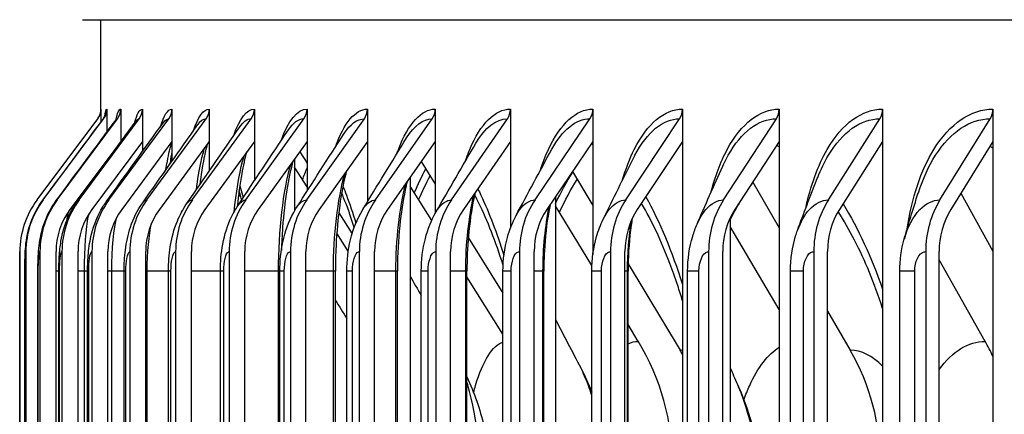
# Model space of a CAD drawing. Units: inches. Extents: x -30.1 to 67.9, y 1 to 61.1.
# Drawn here: x 43.8 to 45.3, y 46 to 46.6 of the extents above; entities that cross this region are included whole.
import ezdxf

# ---------------------------------------------------------------- set-up
doc = ezdxf.new("R2010")
doc.units = ezdxf.units.IN
doc.header["$LTSCALE"] = 4
doc.header["$MEASUREMENT"] = 0
for name, color, linetype in [('DIMENSIONS', 5, 'Continuous'), ('Visible (ANSI)', 7, 'Continuous'), ('Visible Narrow (ANSI)', 7, 'Continuous')]:
    doc.layers.add(name, color=color, linetype=linetype)
doc.styles.add('Arial', font='arial.ttf')
doc.dimstyles.new('Dimensions', dxfattribs={"dimtxt": 0.14, "dimasz": 0.125, "dimexe": 0.0625, "dimexo": 0.125, "dimgap": 0.09, "dimtad": 0, "dimtih": 1, "dimtoh": 1, "dimzin": 0, "dimdsep": 46, "dimlunit": 5, "dimtxsty": 'Arial', "dimcen": 0, "dimadec": 0, "dimazin": 0, "dimtfac": 1, "dimtofl": 0, "dimtmove": 0, "dimatfit": 3, "dimfxl": 1, "dimfrac": 2, "dimtolj": 1, "dimtzin": 0, "dimarcsym": 0})

# ---------------------------------------------------------------- blocks, each defined once
blk = doc.blocks.new('*D5')
at = {"layer": 'Defpoints', "color": 0, "transparency": 16777216}
for p in [(38.82, 47.8631), (45.9226, 47.8631), (45.8591, 40.6612)]:
    blk.add_point(p, dxfattribs=at)
at = {"layer": 'DIMENSIONS', "color": 0, "lineweight": -2, "transparency": 16777216}
for p, q in [((45.5476, 47.8631), (38.6325, 47.8631)), ((38.82, 47.4881), (38.82, 45.5074)), ((38.82, 41.0362), (38.82, 43.1331)), ((45.4841, 40.6612), (38.6325, 40.6612))]:
    blk.add_line(p, q, dxfattribs=at)
at = {"layer": 'DIMENSIONS', "color": 0, "transparency": 16777216}
for points in [[(38.7575, 47.4881), (38.8825, 47.4881), (38.82, 47.8631)], [(38.7575, 41.0362), (38.8825, 41.0362), (38.82, 40.6612)]]:
    blk.add_solid(points, dxfattribs=at)
at = {"layer": 'DIMENSIONS', "color": 0, "transparency": 16777216, "insert": (38.82, 44.3203), "char_height": 0.42, "attachment_point": 5, "style": 'Arial'}
blk.add_mtext('\\A1;Head\\PHeight\\P7 1/4"', dxfattribs=at)
blk = doc.blocks.new('*D7')
at = {"layer": 'Defpoints', "color": 0, "transparency": 16777216}
for p in [(41.5877, 47.1492), (46.0489, 47.1492), (46.0099, 43.1492)]:
    blk.add_point(p, dxfattribs=at)
at = {"layer": 'DIMENSIONS', "color": 0, "lineweight": -2, "transparency": 16777216}
for p, q in [((45.6739, 47.1492), (41.4002, 47.1492)), ((41.5877, 46.7742), (41.5877, 46.2227)), ((41.5877, 43.5242), (41.5877, 44.0838)), ((45.6349, 43.1492), (41.4002, 43.1492))]:
    blk.add_line(p, q, dxfattribs=at)
at = {"layer": 'DIMENSIONS', "color": 0, "transparency": 16777216}
for points in [[(41.5252, 46.7742), (41.6502, 46.7742), (41.5877, 47.1492)], [(41.5252, 43.5242), (41.6502, 43.5242), (41.5877, 43.1492)]]:
    blk.add_solid(points, dxfattribs=at)
at = {"layer": 'DIMENSIONS', "color": 0, "transparency": 16777216, "insert": (41.5877, 45.1533), "char_height": 0.42, "attachment_point": 5, "style": 'Arial'}
blk.add_mtext('\\A1;{\\H1.85507x;\\C1;*} Inner Louvers\\P4"', dxfattribs=at)

msp = doc.modelspace()

# ---------------------------------------------------------------- linework, layer by layer
at = {"layer": 'Visible (ANSI)'}
for p, q in [((43.85816, 46.61311), (45.90368, 46.61311)), ((43.88635, 46.47107), (43.88635, 46.61311)), ((43.88674, 46.47509), (43.88674, 46.45496)), ((43.89592, 46.47509), (43.89592, 46.43955)), ((43.91728, 46.47509), (43.91728, 46.42504)), ((43.9508, 46.47509), (43.9508, 46.42504)), ((43.99641, 46.47509), (43.99641, 46.42504)), ((44.05404, 46.47509), (44.05404, 46.42504)), ((44.12362, 46.47509), (44.12362, 46.42504)), ((44.20504, 46.47509), (44.20504, 46.42504)), ((44.29817, 46.47509), (44.29817, 46.42504)), ((44.40286, 46.47509), (44.40286, 46.42504)), ((44.51897, 46.47509), (44.51897, 46.42504)), ((44.64632, 46.47509), (44.64632, 46.42504)), ((44.78471, 46.47509), (44.78471, 46.42504)), ((44.93393, 46.47509), (44.93393, 46.42504)), ((45.09375, 46.47509), (45.09375, 46.42504)), ((45.26394, 46.47509), (45.26394, 46.42504)), ((43.78807, 46.33485), (43.88176, 46.46012)), ((43.79737, 46.33485), (43.89095, 46.46012)), ((43.81899, 46.33485), (43.91232, 46.46012)), ((43.85291, 46.33485), (43.94586, 46.46012)), ((43.89908, 46.33485), (43.99149, 46.46012)), ((43.95743, 46.33485), (44.04917, 46.46012)), ((44.02786, 46.33485), (44.11879, 46.46012)), ((44.11028, 46.33485), (44.20026, 46.46012)), ((44.20455, 46.33485), (44.29344, 46.46012)), ((44.31053, 46.33485), (44.3982, 46.46012)), ((44.42807, 46.33485), (44.51439, 46.46012)), ((44.55698, 46.33485), (44.64181, 46.46012)), ((44.69707, 46.33485), (44.78028, 46.46012)), ((44.84812, 46.33485), (44.9296, 46.46012)), ((45.00991, 46.33485), (45.08952, 46.46012)), ((45.18219, 46.33485), (45.25981, 46.46012)), ((43.91728, 46.42504), (43.83893, 46.31987)), ((43.9508, 46.42504), (43.87277, 46.31987)), ((43.91728, 46.42504), (43.91728, 46.42446)), ((43.99641, 46.42504), (43.91883, 46.31987)), ((43.9508, 46.42504), (43.9508, 46.40953)), ((44.05404, 46.42504), (43.97703, 46.31987)), ((43.99641, 46.42504), (43.99641, 46.39464)), ((44.12362, 46.42504), (44.04729, 46.31987)), ((44.05404, 46.42371), (44.05359, 46.42442)), ((44.05404, 46.42504), (44.05404, 46.37962)), ((44.12362, 46.42504), (44.12362, 46.36429)), ((44.20504, 46.42504), (44.12951, 46.31987)), ((44.20504, 46.42504), (44.20504, 46.34844)), ((44.29817, 46.42504), (44.22354, 46.31987)), ((44.29817, 46.42504), (44.29817, 46.3318)), ((44.40286, 46.42504), (44.32927, 46.31987)), ((44.40286, 46.42504), (44.40286, 46.31392)), ((44.51897, 46.42504), (44.44651, 46.31987)), ((44.51897, 46.42504), (44.51897, 46.29123)), ((44.64632, 46.42504), (44.57511, 46.31987)), ((44.64632, 46.42504), (44.64632, 46.25068)), ((44.78471, 46.42504), (44.71485, 46.31987)), ((44.78471, 46.42504), (44.78471, 42.52515)), ((44.93393, 46.42504), (44.86553, 46.31987)), ((44.93393, 46.42504), (44.93393, 42.52515)), ((45.09375, 46.42504), (45.02692, 46.31987)), ((45.09375, 46.42504), (45.09375, 42.52515)), ((45.26394, 46.42504), (45.19877, 46.31987)), ((45.26394, 46.42504), (45.26394, 42.52515)), ((44.19381, 46.4094), (44.20504, 46.39174)), ((44.18577, 46.39821), (44.18577, 46.31799)), ((44.20504, 46.35523), (44.18577, 46.38533)), ((44.38129, 46.3942), (44.40286, 46.35947)), ((44.36399, 46.36949), (44.36399, 42.58069)), ((44.61487, 46.3786), (44.64632, 46.32642)), ((44.39742, 46.30307), (44.36399, 46.35638)), ((44.89314, 46.36233), (44.93393, 46.29208)), ((44.10283, 46.3398), (44.09949, 46.34494)), ((44.58869, 46.33994), (44.58869, 42.61024)), ((45.2144, 46.34509), (45.26394, 46.25578)), ((44.64485, 46.2339), (44.58869, 46.326)), ((44.25393, 46.31484), (44.27451, 46.28247)), ((44.85848, 46.30732), (44.85848, 42.64286)), ((44.93393, 46.16554), (44.85848, 46.29365)), ((44.26868, 46.25581), (44.25091, 46.28355)), ((44.45401, 46.27712), (44.50748, 46.19103)), ((43.76155, 46.25509), (43.76155, 42.69509)), ((43.77087, 46.25509), (43.77087, 42.69509)), ((43.79257, 46.25509), (43.79257, 42.69509)), ((43.81747, 42.69509), (43.81747, 46.25509)), ((43.8266, 46.25509), (43.8266, 42.69509)), ((43.8514, 42.69509), (43.8514, 46.25509)), ((43.87292, 46.25509), (43.87292, 42.69509)), ((43.89758, 42.69509), (43.89758, 46.25509)), ((43.93146, 46.25509), (43.93146, 42.69509)), ((43.95594, 42.69509), (43.95594, 46.25509)), ((44.00212, 46.25509), (44.00212, 42.69509)), ((44.02638, 42.69509), (44.02638, 46.25509)), ((44.0848, 46.25509), (44.0848, 42.69509)), ((44.10881, 42.69509), (44.10881, 46.25509)), ((44.17938, 46.25509), (44.17938, 42.69509)), ((44.2031, 42.69509), (44.2031, 46.25509)), ((44.28571, 46.25509), (44.28571, 42.69509)), ((44.30911, 42.69509), (44.30911, 46.25509)), ((44.40363, 46.25509), (44.40363, 42.69509)), ((44.42666, 42.69509), (44.42666, 46.25509)), ((44.53296, 46.25509), (44.53296, 42.69509)), ((44.5556, 42.69509), (44.5556, 46.25509)), ((44.67351, 46.25509), (44.67351, 42.69509)), ((44.69571, 42.69509), (44.69571, 46.25509)), ((44.82505, 46.25509), (44.82505, 42.69509)), ((44.84679, 42.69509), (44.84679, 46.25509)), ((44.98737, 46.25509), (44.98737, 42.69509)), ((45.00861, 42.69509), (45.00861, 46.25509)), ((45.16021, 46.25509), (45.16021, 42.69509)), ((45.18092, 42.69509), (45.18092, 46.25509)), ((44.7007, 46.23618), (44.78102, 46.10291)), ((45.2519, 46.11662), (45.18092, 46.24239)), ((43.7613, 46.22509), (43.7613, 46.22509)), ((43.7693, 42.72509), (43.7693, 46.22509)), ((43.78947, 42.72509), (43.78947, 46.22509)), ((43.82178, 42.72509), (43.82178, 46.22509)), ((43.86617, 42.72509), (43.86617, 46.22509)), ((43.92258, 42.72509), (43.92258, 46.22509)), ((43.99094, 42.72509), (43.99094, 46.22509)), ((44.07112, 42.72509), (44.07112, 46.22509)), ((44.16301, 42.72509), (44.16301, 46.22509)), ((44.24879, 42.72509), (44.24879, 46.22509)), ((44.26648, 42.72509), (44.26648, 46.22509)), ((44.34454, 42.72509), (44.34454, 46.22509)), ((44.38136, 42.72509), (44.38136, 46.22509)), ((44.45187, 42.72509), (44.45187, 46.22509)), ((44.50748, 46.12748), (44.45187, 46.2162)), ((44.50748, 42.72509), (44.50748, 46.22509)), ((44.57061, 42.72509), (44.57061, 46.22509)), ((44.64465, 42.72509), (44.64465, 46.22509)), ((44.70059, 42.72509), (44.70059, 46.22509)), ((44.79266, 42.72509), (44.79266, 46.22509)), ((44.95129, 42.72509), (44.95129, 46.22509)), ((45.1203, 42.72509), (45.1203, 46.22509)), ((45.00861, 46.16341), (45.04373, 46.10291)), ((44.71635, 46.11662), (44.70059, 46.14248))]:
    msp.add_line(p, q, dxfattribs=at)
for centre, major_axis, ratio, start_param, end_param in [((43.86174, 46.47509), (0, 0.025), 0.9999515, 4.0702141, 4.712389), ((43.87095, 46.47509), (0, 0.025), 0.9988087, 4.0702141, 4.712389), ((43.89238, 46.47509), (0, 0.025), 0.9961498, 4.0702141, 4.712389), ((43.926, 46.47509), (0, 0.025), 0.9919787, 4.0702141, 4.712389), ((43.97175, 46.47509), (0, 0.025), 0.9863019, 4.0702141, 4.712389), ((44.02957, 46.47509), (0, 0.025), 0.9791279, 4.0702141, 4.712389), ((44.09936, 46.47509), (0, 0.025), 0.9704675, 4.0702141, 4.712389), ((44.18103, 46.47509), (0, 0.025), 0.9603341, 4.0702141, 4.712389), ((44.27445, 46.47509), (0, 0.025), 0.9487429, 4.0702141, 4.712389), ((44.37947, 46.47509), (0, 0.025), 0.9357115, 4.0702141, 4.712389), ((44.49594, 46.47509), (0, 0.025), 0.9212597, 4.0702141, 4.712389), ((44.62368, 46.47509), (0, 0.025), 0.9054095, 4.0702141, 4.712389), ((44.7625, 46.47509), (0, 0.025), 0.8881849, 4.0702141, 4.712389), ((44.91219, 46.47509), (0, 0.025), 0.8696121, 4.0702141, 4.712389), ((45.07251, 46.47509), (0, 0.025), 0.8497192, 4.0702141, 4.712389), ((45.24323, 46.47509), (0, 0.025), 0.8285364, 4.0702141, 4.712389), ((43.8947, 46.25509), (0, 0.13316), 0.9999515, 0.9286215, 1.5707963), ((43.90388, 46.25509), (0, 0.13316), 0.9988087, 0.9286215, 1.5707963), ((43.92522, 46.25509), (0, 0.13316), 0.9961498, 0.9286215, 1.5707963), ((43.9587, 46.25509), (0, 0.13316), 0.9919787, 0.9286215, 1.5707963), ((44.00426, 46.25509), (0, 0.13316), 0.9863019, 0.9286215, 1.5707963), ((44.06184, 46.25509), (0, 0.13316), 0.9791279, 0.9286215, 1.5707963), ((44.13135, 46.25509), (0, 0.13316), 0.9704675, 0.9286215, 1.5707963), ((44.21269, 46.25509), (0, 0.13316), 0.9603341, 0.9286215, 1.5707963), ((44.30572, 46.25509), (0, 0.13316), 0.9487429, 0.9286215, 1.5707963), ((44.41032, 46.25509), (0, 0.13316), 0.9357115, 0.9286215, 1.5707963), ((44.52631, 46.25509), (0, 0.13316), 0.9212597, 0.9286215, 1.5707963), ((44.65353, 46.25509), (0, 0.13316), 0.9054095, 0.9286215, 1.5707963), ((44.79178, 46.25509), (0, 0.13316), 0.8881849, 0.9286215, 1.5707963), ((44.94085, 46.25509), (0, 0.13316), 0.8696121, 0.9286215, 1.5707963), ((45.10052, 46.25509), (0, 0.13316), 0.8497192, 0.9286215, 1.5707963), ((45.27054, 46.25509), (0, 0.13316), 0.8285364, 0.9286215, 1.5707963), ((43.92522, 46.25509), (0, -0.10816), 0.9961498, 4.0702141, 4.712389), ((43.9587, 46.25509), (0, -0.10816), 0.9919787, 4.0702141, 4.712389), ((44.00426, 46.25509), (0, -0.10816), 0.9863019, 4.0702141, 4.712389), ((44.06184, 46.25509), (0, -0.10816), 0.9791279, 4.0702141, 4.712389), ((44.13135, 46.25509), (0, -0.10816), 0.9704675, 4.0702141, 4.712389), ((44.21269, 46.25509), (0, -0.10816), 0.9603341, 4.0702141, 4.712389), ((44.30572, 46.25509), (0, -0.10816), 0.9487429, 4.0702141, 4.712389), ((44.41032, 46.25509), (0, -0.10816), 0.9357115, 4.0702141, 4.712389), ((44.52631, 46.25509), (0, -0.10816), 0.9212597, 4.0702141, 4.712389), ((44.65353, 46.25509), (0, -0.10816), 0.9054095, 4.0702141, 4.712389), ((44.79178, 46.25509), (0, -0.10816), 0.8881849, 4.0702141, 4.712389), ((44.94085, 46.25509), (0, -0.10816), 0.8696121, 4.0702141, 4.712389), ((45.10052, 46.25509), (0, -0.10816), 0.8497192, 4.0702141, 4.712389), ((45.27054, 46.25509), (0, -0.10816), 0.8285364, 4.0702141, 4.712389), ((44.44503, 45.92509), (0, 0.34916), 0.9293802, 4.712389, 5.2930186), ((45.00075, 45.92509), (0, 0.34916), 0.8602924, 5.2152866, 5.2930186), ((44.53205, 45.92509), (0, -0.32416), 0.9185616, 2.1284225, 2.1514259), ((44.80392, 45.92509), (0, -0.32416), 0.8847617, 1.5707963, 2.1514259)]:
    msp.add_ellipse(centre, major_axis=major_axis, ratio=ratio, start_param=start_param, end_param=end_param, dxfattribs=at)
for points in [[(43.79702, 46.33461), (43.82808, 46.37629), (43.85916, 46.41797), (43.89024, 46.45965)], [(43.88173, 46.4601), (43.88174, 46.46011), (43.88175, 46.46012), (43.88176, 46.46012)], [(43.81786, 46.33409), (43.84856, 46.37558), (43.87928, 46.41708), (43.91002, 46.4586)], [(43.85055, 46.33326), (43.88067, 46.37444), (43.91084, 46.41567), (43.94106, 46.45693)], [(43.89504, 46.3321), (43.92437, 46.37286), (43.95379, 46.4137), (43.98328, 46.4546)], [(43.94106, 46.45693), (43.94125, 46.45718), (43.94132, 46.45731), (43.94132, 46.45731)], [(43.95124, 46.33058), (43.97957, 46.3708), (44.00803, 46.41113), (44.03661, 46.45157)], [(44.01907, 46.32868), (44.04619, 46.36821), (44.07349, 46.40792), (44.10096, 46.44777)], [(44.09841, 46.32634), (44.12409, 46.36504), (44.15003, 46.40399), (44.1762, 46.44313)], [(44.18913, 46.32351), (44.21316, 46.36121), (44.23753, 46.39923), (44.26219, 46.43752)], [(44.29106, 46.32011), (44.31322, 46.35659), (44.33581, 46.39352), (44.35877, 46.4308)], [(44.40404, 46.31601), (44.42411, 46.35105), (44.4447, 46.38667), (44.46575, 46.42276)], [(43.99641, 46.41046), (43.9953, 46.40433), (43.99423, 46.39749), (43.99323, 46.39014)], [(44.52787, 46.31106), (44.54561, 46.34438), (44.564, 46.37845), (44.58294, 46.41313)], [(44.66234, 46.30502), (44.67752, 46.33625), (44.69348, 46.36849), (44.7101, 46.4015)], [(44.8072, 46.29751), (44.81959, 46.32621), (44.83289, 46.35623), (44.84699, 46.38727)], [(44.96221, 46.28786), (44.97155, 46.31339), (44.98198, 46.34074), (44.99333, 46.36942)], [(45.12708, 46.27463), (45.13312, 46.29607), (45.14043, 46.32015), (45.14882, 46.34602)], [(44.50769, 46.23431), (44.49635, 46.2705), (44.48359, 46.30297), (44.47035, 46.32994)], [(45.1203, 46.22509), (45.1203, 46.24178), (45.12257, 46.25864), (45.12708, 46.27463)], [(44.36399, 46.21734), (44.36976, 46.20732), (44.37555, 46.19727), (44.38136, 46.1872)], [(44.24879, 46.1799), (44.25468, 46.17041), (44.26057, 46.16091), (44.26648, 46.15139)], [(44.58869, 46.15048), (44.60133, 46.12594), (44.61427, 46.10099), (44.62748, 46.07572)], [(44.62748, 46.07572), (44.63383, 46.06355), (44.63955, 46.05106), (44.64465, 46.03832)]]:
    msp.add_open_spline(points, degree=3, dxfattribs=at)
for points, knots in [([(43.88173, 46.4601), (43.88243, 46.46103), (43.88305, 46.462), (43.88408, 46.46386), (43.8845, 46.46475), (43.8851, 46.46624), (43.88532, 46.46686), (43.88578, 46.4683), (43.88597, 46.46906), (43.88621, 46.4702), (43.88628, 46.47062), (43.8864, 46.4714), (43.88643, 46.47167), (43.88647, 46.47208), (43.88648, 46.47216), (43.88648, 46.47216)], [0, 0, 0, 0, 0.00911735, 0.00911735, 0.017321345, 0.017321345, 0.023471113, 0.023471113, 0.033071396, 0.033071396, 0.042119835, 0.042119835, 0.05521743, 0.05521743, 0.071612545, 0.071612545, 0.071612545, 0.071612545]), ([(43.89024, 46.45965), (43.89121, 46.46096), (43.89184, 46.46208), (43.8927, 46.46382), (43.89292, 46.46442), (43.89318, 46.46517), (43.89322, 46.46532), (43.89322, 46.46532)], [0, 0, 0, 0, 0.021353653, 0.021353653, 0.044321144, 0.044321144, 0.067435741, 0.067435741, 0.067435741, 0.067435741]), ([(43.91002, 46.4586), (43.91093, 46.45983), (43.91123, 46.46051), (43.91134, 46.46075), (43.91135, 46.46077), (43.91135, 46.46077)], [0, 0, 0, 0, 0.040245478, 0.040245478, 0.049125792, 0.049125792, 0.049125792, 0.049125792]), ([(44.05089, 46.42073), (44.04919, 46.41479), (44.04743, 46.40752), (44.04345, 46.38754), (44.04128, 46.3736), (44.03946, 46.35838)], [0.18185562, 0.18185562, 0.18185562, 0.18185562, 0.28116505, 0.28116505, 0.42380057, 0.42380057, 0.42380057, 0.42380057]), ([(44.11161, 46.40849), (44.10895, 46.39921), (44.10635, 46.38782), (44.10134, 46.36004), (44.099, 46.34279), (44.09719, 46.32448)], [0.19732522, 0.19732522, 0.19732522, 0.19732522, 0.32825639, 0.32825639, 0.48347177, 0.48347177, 0.48347177, 0.48347177]), ([(44.18322, 46.39466), (44.18303, 46.39397), (44.18284, 46.39328), (44.17938, 46.38052), (44.17636, 46.36616), (44.17098, 46.33268), (44.16871, 46.31276), (44.16633, 46.28072), (44.1657, 46.26897), (44.1653, 46.25708)], [0.21354576, 0.21354576, 0.21354576, 0.21354576, 0.22198545, 0.22198545, 0.36680353, 0.36680353, 0.5316197, 0.5316197, 0.62263569, 0.62263569, 0.62263569, 0.62263569]), ([(44.26581, 46.37943), (44.26541, 46.37793), (44.26502, 46.37641), (44.26103, 46.36053), (44.25787, 46.34394), (44.25268, 46.30668), (44.25074, 46.28531), (44.24909, 46.25092), (44.24879, 46.23798), (44.24879, 46.22509)], [0.22916725, 0.22916725, 0.22916725, 0.22916725, 0.24554519, 0.24554519, 0.39753224, 0.39753224, 0.56545638, 0.56545638, 0.66366793, 0.66366793, 0.66366793, 0.66366793]), ([(44.35946, 46.36301), (44.35892, 46.36085), (44.35839, 46.35864), (44.35416, 46.34015), (44.35107, 46.32176), (44.34645, 46.28173), (44.34502, 46.25944), (44.34457, 46.23318), (44.34454, 46.22914), (44.34454, 46.22509)], [0.24322134, 0.24322134, 0.24322134, 0.24322134, 0.26480056, 0.26480056, 0.42170089, 0.42170089, 0.59126104, 0.59126104, 0.6220836, 0.6220836, 0.6220836, 0.6220836]), ([(44.1042, 46.33506), (44.10329, 46.33823), (44.10239, 46.34133), (44.101, 46.34597), (44.10052, 46.34756), (44.10003, 46.34913)], [1.428576057, 1.428576057, 1.428576057, 1.428576057, 1.469988319, 1.469988319, 1.491938218, 1.491938218, 1.491938218, 1.491938218]), ([(44.27785, 46.29252), (44.27255, 46.30915), (44.26706, 46.32452), (44.26049, 46.34088), (44.25949, 46.34333), (44.25848, 46.34573)], [1.2626437, 1.2626437, 1.2626437, 1.2626437, 1.45268536, 1.45268536, 1.48687422, 1.48687422, 1.48687422, 1.48687422]), ([(44.46426, 46.34563), (44.46363, 46.34287), (44.46303, 46.34008), (44.45879, 46.31937), (44.45597, 46.29957), (44.45265, 46.26161), (44.45187, 46.24328), (44.45187, 46.22509)], [0.25487567, 0.25487567, 0.25487567, 0.25487567, 0.28030526, 0.28030526, 0.44059236, 0.44059236, 0.57917212, 0.57917212, 0.57917212, 0.57917212]), ([(43.7693, 46.22509), (43.7693, 46.22975), (43.76934, 46.23447), (43.76951, 46.24339), (43.76963, 46.24767), (43.77005, 46.25706), (43.77036, 46.26209), (43.77167, 46.2737), (43.77279, 46.28038), (43.77593, 46.29292), (43.77788, 46.29893), (43.7845, 46.31532), (43.79019, 46.32545), (43.79702, 46.33461)], [0, 0, 0, 0, 0.03554199, 0.03554199, 0.07152363, 0.07152363, 0.11959451, 0.11959451, 0.1714103, 0.1714103, 0.21943383, 0.21943383, 0.30654377, 0.30654377, 0.30654377, 0.30654377]), ([(43.78947, 46.22509), (43.78947, 46.23117), (43.78958, 46.23731), (43.79005, 46.24919), (43.79042, 46.25498), (43.79199, 46.27106), (43.79383, 46.28204), (43.80044, 46.30364), (43.80513, 46.31421), (43.81314, 46.3274), (43.81543, 46.3308), (43.81786, 46.33409)], [0, 0, 0, 0, 0.04635387, 0.04635387, 0.09485705, 0.09485705, 0.18331495, 0.18331495, 0.27005322, 0.27005322, 0.30125867, 0.30125867, 0.30125867, 0.30125867]), ([(43.82178, 46.22509), (43.82178, 46.23273), (43.82201, 46.24043), (43.823, 46.2557), (43.8238, 46.26333), (43.82716, 46.28354), (43.8308, 46.29662), (43.8402, 46.3174), (43.84498, 46.32564), (43.85055, 46.33326)], [0, 0, 0, 0, 0.05823656, 0.05823656, 0.1214934, 0.1214934, 0.22492659, 0.22492659, 0.29703391, 0.29703391, 0.29703391, 0.29703391]), ([(43.86617, 46.22509), (43.86617, 46.23438), (43.86657, 46.24371), (43.86835, 46.26265), (43.86985, 46.27237), (43.87579, 46.29643), (43.88159, 46.31097), (43.89133, 46.32675), (43.89314, 46.32946), (43.89504, 46.3321)], [0, 0, 0, 0, 0.07077652, 0.07077652, 0.1501659, 0.1501659, 0.26754347, 0.26754347, 0.29244274, 0.29244274, 0.29244274, 0.29244274]), ([(43.92258, 46.22509), (43.92258, 46.23604), (43.92321, 46.24703), (43.92604, 46.26957), (43.92848, 46.28132), (43.93671, 46.30602), (43.94308, 46.31899), (43.95124, 46.33058)], [0, 0, 0, 0, 0.08341486, 0.08341486, 0.17844518, 0.17844518, 0.28723643, 0.28723643, 0.28723643, 0.28723643]), ([(43.99094, 46.22509), (43.99094, 46.23763), (43.99183, 46.25021), (43.99588, 46.27595), (43.9994, 46.28939), (44.00857, 46.31143), (44.01338, 46.32037), (44.01907, 46.32868)], [0, 0, 0, 0, 0.09551659, 0.09551659, 0.20374009, 0.20374009, 0.28115974, 0.28115974, 0.28115974, 0.28115974]), ([(44.07112, 46.22509), (44.07112, 46.23907), (44.07232, 46.25311), (44.07765, 46.28147), (44.08221, 46.29612), (44.09173, 46.3155), (44.09489, 46.32104), (44.09841, 46.32634)], [0, 0, 0, 0, 0.10648757, 0.10648757, 0.22471498, 0.22471498, 0.27373034, 0.27373034, 0.27373034, 0.27373034]), ([(44.16301, 46.22509), (44.16301, 46.2403), (44.16452, 46.2556), (44.17108, 46.28599), (44.17658, 46.30146), (44.18592, 46.31832), (44.18748, 46.32094), (44.18913, 46.32351)], [0, 0, 0, 0, 0.11589476, 0.11589476, 0.24131002, 0.24131002, 0.26485756, 0.26485756, 0.26485756, 0.26485756]), ([(44.58027, 46.3275), (44.57959, 46.32412), (44.57894, 46.32068), (44.57494, 46.298), (44.57258, 46.27712), (44.57089, 46.24578), (44.57061, 46.23542), (44.57061, 46.22509)], [0.26327387, 0.26327387, 0.26327387, 0.26327387, 0.29271264, 0.29271264, 0.45531675, 0.45531675, 0.53404647, 0.53404647, 0.53404647, 0.53404647]), ([(44.26648, 46.22509), (44.26648, 46.2413), (44.26827, 46.25763), (44.27596, 46.28959), (44.28226, 46.30562), (44.29106, 46.32011)], [0, 0, 0, 0, 0.12353523, 0.12353523, 0.25436437, 0.25436437, 0.25436437, 0.25436437]), ([(44.38136, 46.22509), (44.38136, 46.24208), (44.38341, 46.25921), (44.39134, 46.28957), (44.39678, 46.30333), (44.40404, 46.31601)], [0, 0, 0, 0, 0.12942938, 0.12942938, 0.24223642, 0.24223642, 0.24223642, 0.24223642]), ([(44.50748, 46.22509), (44.50748, 46.24264), (44.50976, 46.26037), (44.51766, 46.28885), (44.52215, 46.30031), (44.52787, 46.31106)], [0, 0, 0, 0, 0.13375752, 0.13375752, 0.22776664, 0.22776664, 0.22776664, 0.22776664]), ([(44.64465, 46.22509), (44.64465, 46.24304), (44.64711, 46.26119), (44.65474, 46.28745), (44.65816, 46.29643), (44.66234, 46.30502)], [0, 0, 0, 0, 0.1367798, 0.1367798, 0.21039182, 0.21039182, 0.21039182, 0.21039182]), ([(44.70707, 46.3061), (44.70651, 46.30275), (44.70598, 46.29936), (44.7026, 46.27568), (44.70094, 46.25402), (44.7006, 46.23003), (44.70059, 46.22756), (44.70059, 46.22509)], [0.27499946, 0.27499946, 0.27499946, 0.27499946, 0.30263114, 0.30263114, 0.4667572, 0.4667572, 0.48556026, 0.48556026, 0.48556026, 0.48556026]), ([(44.79266, 46.22509), (44.79266, 46.2433), (44.79526, 46.26172), (44.80236, 46.28531), (44.8046, 46.29149), (44.8072, 46.29751)], [0, 0, 0, 0, 0.13877098, 0.13877098, 0.18920834, 0.18920834, 0.18920834, 0.18920834]), ([(44.95129, 46.22509), (44.95129, 46.24346), (44.954, 46.26205), (44.96025, 46.2823), (44.9612, 46.2851), (44.96221, 46.28786)], [0, 0, 0, 0, 0.13998091, 0.13998091, 0.1625995, 0.1625995, 0.1625995, 0.1625995]), ([(43.7613, 46.22509), (43.7613, 46.23952), (43.76137, 46.253), (43.76151, 46.25484), (43.76152, 46.25501), (43.76153, 46.25509), (43.76155, 46.25509)], [1.5707963, 1.5707963, 1.5707963, 1.5707963, 3.0133487, 3.0133487, 3.0133487, 3.1415927, 3.1415927, 3.1415927, 3.1415927]), ([(44.78471, 46.17913), (44.78233, 46.18713), (44.77988, 46.19498), (44.77348, 46.21446), (44.76943, 46.22593), (44.76522, 46.237)], [0.88362807, 0.88362807, 0.88362807, 0.88362807, 0.95715061, 0.95715061, 1.07015082, 1.07015082, 1.07015082, 1.07015082]), ([(44.85848, 46.07537), (44.85875, 46.07475), (44.85903, 46.07412), (44.86314, 46.06464), (44.86707, 46.05563), (44.87109, 46.0465)], [0.91860667, 0.91860667, 0.91860667, 0.91860667, 0.92718567, 0.92718567, 1.04801445, 1.04801445, 1.04801445, 1.04801445]), ([(44.45187, 46.06199), (44.46316, 46.0374), (44.4719, 46.01172), (44.48899, 45.94226), (44.4938, 45.89612), (44.4938, 45.85009)], [0.09449728, 0.09449728, 0.09449728, 0.09449728, 0.30318808, 0.30318808, 0.6539634, 0.6539634, 0.6539634, 0.6539634]), ([(44.87109, 46.0465), (44.88976, 46.00403), (44.90156, 45.9581), (44.90937, 45.89126), (44.91056, 45.87065), (44.91056, 45.85009)], [0, 0, 0, 0, 0.35784594, 0.35784594, 0.51451813, 0.51451813, 0.51451813, 0.51451813])]:
    msp.add_open_spline(points, degree=3, knots=knots, dxfattribs=at)
at = {"layer": 'Visible Narrow (ANSI)'}
for p, q in [((43.7613, 42.72509), (43.7613, 46.22509)), ((43.76944, 46.22509), (43.76931, 46.22509)), ((43.76944, 42.72509), (43.76944, 46.22509)), ((43.78995, 46.22509), (43.78948, 46.22509)), ((43.78995, 42.72509), (43.78995, 46.22509)), ((43.82181, 46.22509), (43.81752, 46.22509)), ((43.8228, 46.22509), (43.8218, 46.22509)), ((43.8228, 42.72509), (43.8228, 46.22509)), ((43.86122, 46.22509), (43.85144, 46.22509)), ((43.86617, 46.22509), (43.86122, 46.22509)), ((43.86122, 42.72509), (43.86122, 46.22509)), ((43.86794, 46.22509), (43.8662, 46.22509)), ((43.86794, 42.72509), (43.86794, 46.22509)), ((43.90357, 46.22509), (43.8976, 46.22509)), ((43.92258, 46.22509), (43.90357, 46.22509)), ((43.90357, 42.72509), (43.90357, 46.22509)), ((43.92531, 46.22509), (43.92263, 46.22509)), ((43.92531, 42.72509), (43.92531, 46.22509)), ((43.9581, 46.22509), (43.95594, 46.22509)), ((43.99094, 46.22509), (43.9581, 46.22509)), ((43.9581, 42.72509), (43.9581, 46.22509)), ((43.99481, 46.22509), (43.99099, 46.22509)), ((43.99481, 42.72509), (43.99481, 46.22509)), ((44.07112, 46.22509), (44.02638, 46.22509)), ((44.07635, 46.22509), (44.07118, 46.22509)), ((44.07635, 42.72509), (44.07635, 46.22509)), ((44.16103, 46.22509), (44.10881, 46.22509)), ((44.163, 46.22509), (44.16103, 46.22509)), ((44.16103, 42.72509), (44.16103, 46.22509)), ((44.16979, 46.22509), (44.16308, 46.22509)), ((44.16979, 42.72509), (44.16979, 46.22509)), ((44.24577, 46.22509), (44.2031, 46.22509)), ((44.24876, 46.22509), (44.24577, 46.22509)), ((44.24577, 42.72509), (44.24577, 46.22509)), ((44.275, 46.22509), (44.26654, 46.22509)), ((44.275, 42.72509), (44.275, 46.22509)), ((44.34215, 46.22509), (44.30911, 46.22509)), ((44.34452, 46.22509), (44.34215, 46.22509)), ((44.34215, 42.72509), (44.34215, 46.22509)), ((44.39181, 46.22509), (44.38141, 46.22509)), ((44.39181, 42.72509), (44.39181, 46.22509)), ((44.45004, 46.22509), (44.42666, 46.22509)), ((44.45185, 46.22509), (44.45004, 46.22509)), ((44.45004, 42.72509), (44.45004, 46.22509)), ((44.52006, 46.22509), (44.50753, 46.22509)), ((44.52006, 42.72509), (44.52006, 46.22509)), ((44.56927, 46.22509), (44.5556, 46.22509)), ((44.57059, 46.22509), (44.56927, 46.22509)), ((44.56927, 42.72509), (44.56927, 46.22509)), ((44.65953, 46.22509), (44.64469, 46.22509)), ((44.65953, 42.72509), (44.65953, 46.22509)), ((44.69966, 46.22509), (44.69571, 46.22509)), ((44.70057, 46.22509), (44.69966, 46.22509)), ((44.69966, 42.72509), (44.69966, 46.22509)), ((44.81003, 46.22509), (44.79269, 46.22509)), ((44.81003, 42.72509), (44.81003, 46.22509)), ((44.97132, 46.22509), (44.95131, 46.22509)), ((44.97132, 42.72509), (44.97132, 46.22509)), ((45.14317, 46.22509), (45.12031, 46.22509)), ((45.14317, 42.72509), (45.14317, 46.22509))]:
    msp.add_line(p, q, dxfattribs=at)
for points in [[(43.88645, 46.47172), (43.88651, 46.47394), (43.88661, 46.47509), (43.88674, 46.47509)], [(43.89264, 46.46356), (43.89359, 46.47111), (43.89469, 46.47509), (43.89592, 46.47509)], [(43.90993, 46.45828), (43.91212, 46.46925), (43.9146, 46.47509), (43.91728, 46.47509)], [(43.9386, 46.45338), (43.94224, 46.4675), (43.94638, 46.47509), (43.9508, 46.47509)], [(43.97849, 46.4478), (43.98379, 46.46549), (43.98993, 46.47509), (43.99641, 46.47509)], [(44.02955, 46.44145), (44.03669, 46.46318), (44.04515, 46.47509), (44.05404, 46.47509)], [(44.09171, 46.43428), (44.10083, 46.46055), (44.11196, 46.47509), (44.12362, 46.47509)], [(44.16488, 46.42615), (44.17605, 46.45753), (44.19023, 46.47509), (44.20504, 46.47509)], [(44.24894, 46.41693), (44.2622, 46.45408), (44.2798, 46.47509), (44.29817, 46.47509)], [(43.89024, 46.45963), (43.89047, 46.45996), (43.89071, 46.46012), (43.89095, 46.46012)], [(43.91003, 46.45856), (43.91078, 46.45959), (43.91154, 46.46012), (43.91232, 46.46012)], [(43.94107, 46.45685), (43.94262, 46.45901), (43.94422, 46.46012), (43.94586, 46.46012)], [(43.9833, 46.45449), (43.98593, 46.4582), (43.98868, 46.46012), (43.99149, 46.46012)], [(44.03663, 46.45144), (44.04063, 46.45714), (44.04485, 46.46012), (44.04917, 46.46012)], [(44.10098, 46.44763), (44.1066, 46.4558), (44.11262, 46.46012), (44.11879, 46.46012)], [(44.17622, 46.44299), (44.1837, 46.45416), (44.19188, 46.46012), (44.20026, 46.46012)], [(44.26221, 46.43739), (44.27177, 46.45216), (44.28247, 46.46012), (44.29344, 46.46012)], [(44.35879, 46.4307), (44.37059, 46.44974), (44.38422, 46.46012), (44.3982, 46.46012)], [(44.46576, 46.42271), (44.47992, 46.44681), (44.49693, 46.46012), (44.51439, 46.46012)], [(44.58294, 46.41312), (44.59948, 46.44326), (44.62036, 46.46012), (44.64181, 46.46012)], [(44.40286, 46.42442), (44.40278, 46.42449), (44.40269, 46.42456), (44.4026, 46.42464)], [(44.64632, 46.41985), (44.64555, 46.42044), (44.64478, 46.42102), (44.64401, 46.42159)], [(44.93392, 46.41678), (44.93269, 46.41763), (44.93145, 46.41847), (44.93022, 46.41928)], [(45.26393, 46.41472), (45.2624, 46.41568), (45.26086, 46.41662), (45.25933, 46.41754)], [(44.16103, 46.22509), (44.16103, 46.28754), (44.16805, 46.34941), (44.18031, 46.39061)], [(44.19798, 46.36614), (44.2003, 46.37242), (44.20269, 46.37846), (44.20513, 46.38425)], [(44.24577, 46.22509), (44.24577, 46.28049), (44.25213, 46.33544), (44.26335, 46.3759)], [(44.37063, 46.3457), (44.37626, 46.35898), (44.38216, 46.37136), (44.38832, 46.38278)], [(44.37731, 46.33505), (44.38295, 46.34829), (44.38886, 46.36062), (44.39503, 46.37197)], [(44.58878, 46.32949), (44.5971, 46.34703), (44.60595, 46.36319), (44.61527, 46.37786)], [(44.20438, 46.35612), (44.20463, 46.35678), (44.20488, 46.35744), (44.20513, 46.35809)], [(44.34215, 46.22509), (44.34215, 46.27353), (44.34764, 46.32163), (44.35745, 46.35999)], [(44.59467, 46.31614), (44.60326, 46.33447), (44.61243, 46.35131), (44.62212, 46.3665)], [(44.88779, 46.35366), (44.88967, 46.35639), (44.89156, 46.35907), (44.89347, 46.36171)], [(44.45004, 46.22509), (44.45004, 46.26667), (44.45454, 46.30799), (44.4627, 46.34312)], [(44.47033, 46.3297), (44.46813, 46.33417), (44.46591, 46.33854), (44.46366, 46.34278)], [(44.7281, 46.33983), (44.74949, 46.30129), (44.76861, 46.25534), (44.78457, 46.20425)], [(43.79702, 46.33461), (43.79713, 46.33477), (43.79725, 46.33485), (43.79737, 46.33485)], [(43.81786, 46.33408), (43.81823, 46.33459), (43.81861, 46.33485), (43.81899, 46.33485)], [(43.85055, 46.33324), (43.85132, 46.3343), (43.85212, 46.33485), (43.85291, 46.33485)], [(43.89504, 46.33208), (43.89635, 46.33391), (43.89771, 46.33485), (43.89908, 46.33485)], [(43.95124, 46.33056), (43.95323, 46.33338), (43.95532, 46.33485), (43.95743, 46.33485)], [(44.01907, 46.32866), (44.02187, 46.33272), (44.02485, 46.33485), (44.02786, 46.33485)], [(44.09841, 46.32633), (44.10213, 46.33191), (44.10618, 46.33485), (44.11028, 46.33485)], [(44.18913, 46.32351), (44.19386, 46.33092), (44.19918, 46.33485), (44.20455, 46.33485)], [(44.29106, 46.32011), (44.29689, 46.32971), (44.30367, 46.33485), (44.31053, 46.33485)], [(44.56927, 46.22509), (44.56927, 46.25991), (44.57274, 46.29454), (44.57913, 46.32552)], [(44.76522, 46.23699), (44.75208, 46.27152), (44.7373, 46.30259), (44.72142, 46.32958)], [(44.85855, 46.30463), (44.86439, 46.31587), (44.87047, 46.32658), (44.87677, 46.33675)], [(45.03271, 46.32898), (45.05582, 46.29096), (45.07641, 46.24637), (45.09359, 46.19721)], [(43.90357, 46.22509), (43.90357, 46.25896), (43.9066, 46.2921), (43.91139, 46.30832)], [(43.9581, 46.22509), (43.9581, 46.25333), (43.96074, 46.28107), (43.96506, 46.29891)], [(44.69966, 46.22509), (44.69966, 46.25192), (44.70191, 46.27864), (44.70612, 46.30367)], [(44.70061, 46.11282), (44.70577, 46.11533), (44.71104, 46.11662), (44.71635, 46.11662)], [(45.18094, 46.07312), (45.20161, 46.10111), (45.22647, 46.11662), (45.2519, 46.11662)], [(44.78471, 46.10272), (44.78348, 46.10285), (44.78224, 46.10291), (44.78102, 46.10291)], [(45.09374, 46.07808), (45.07798, 46.0942), (45.06075, 46.10291), (45.04373, 46.10291)], [(44.90633, 45.85009), (44.90633, 45.9237), (44.89295, 45.99672), (44.87109, 46.0465)]]:
    msp.add_open_spline(points, degree=3, dxfattribs=at)
for points, knots in [([(44.34379, 46.40643), (44.34457, 46.40867), (44.34537, 46.41086), (44.34618, 46.41299), (44.36125, 46.45259), (44.38165, 46.47509), (44.40286, 46.47509)], [2.38240654, 2.38240654, 2.38240654, 2.38240654, 2.42130555, 2.42130555, 2.42130555, 3.14159265, 3.14159265, 3.14159265, 3.14159265]), ([(44.44929, 46.39442), (44.45149, 46.40095), (44.45383, 46.40716), (44.45629, 46.41299), (44.47301, 46.45259), (44.49559, 46.47509), (44.51897, 46.47509)], [2.3150681, 2.3150681, 2.3150681, 2.3150681, 2.42130555, 2.42130555, 2.42130555, 3.14159265, 3.14159265, 3.14159265, 3.14159265]), ([(44.5653, 46.38056), (44.56902, 46.39227), (44.57318, 46.40316), (44.57773, 46.41299), (44.59607, 46.45259), (44.62079, 46.47509), (44.64632, 46.47509)], [2.24230618, 2.24230618, 2.24230618, 2.24230618, 2.42130555, 2.42130555, 2.42130555, 3.14159265, 3.14159265, 3.14159265, 3.14159265]), ([(44.69167, 46.36439), (44.6969, 46.38234), (44.70315, 46.39876), (44.71032, 46.41299), (44.73026, 46.45259), (44.75708, 46.47509), (44.78471, 46.47509)], [2.16233812, 2.16233812, 2.16233812, 2.16233812, 2.42130555, 2.42130555, 2.42130555, 3.14159265, 3.14159265, 3.14159265, 3.14159265]), ([(44.82825, 46.34515), (44.8348, 46.37067), (44.84343, 46.39381), (44.85385, 46.41299), (44.87535, 46.45259), (44.90424, 46.47509), (44.93393, 46.47509)], [2.0723328, 2.0723328, 2.0723328, 2.0723328, 2.4213055, 2.4213055, 2.4213055, 3.1415927, 3.1415927, 3.1415927, 3.1415927]), ([(44.97493, 46.32147), (44.9823, 46.35636), (44.99359, 46.38803), (45.00811, 46.41299), (45.03114, 46.45259), (45.06205, 46.47509), (45.09375, 46.47509)], [1.9671699, 1.9671699, 1.9671699, 1.9671699, 2.4213055, 2.4213055, 2.4213055, 3.1415927, 3.1415927, 3.1415927, 3.1415927]), ([(45.13173, 46.29031), (45.13865, 46.33737), (45.1529, 46.38077), (45.17286, 46.41299), (45.19739, 46.45259), (45.23027, 46.47509), (45.26394, 46.47509)], [1.835106, 1.835106, 1.835106, 1.835106, 2.4213055, 2.4213055, 2.4213055, 3.1415927, 3.1415927, 3.1415927, 3.1415927]), ([(44.7101, 46.4015), (44.71049, 46.40226), (44.71087, 46.40302), (44.71126, 46.40377), (44.72994, 46.43976), (44.75477, 46.46012), (44.78028, 46.46012)], [2.41977573, 2.41977573, 2.41977573, 2.41977573, 2.43449504, 2.43449504, 2.43449504, 3.14159265, 3.14159265, 3.14159265, 3.14159265]), ([(44.84701, 46.38724), (44.84963, 46.39305), (44.8524, 46.39857), (44.85531, 46.40377), (44.87545, 46.43976), (44.90218, 46.46012), (44.9296, 46.46012)], [2.33234689, 2.33234689, 2.33234689, 2.33234689, 2.43449504, 2.43449504, 2.43449504, 3.14159265, 3.14159265, 3.14159265, 3.14159265]), ([(44.9934, 46.36934), (44.99832, 46.38189), (45.0039, 46.39347), (45.01007, 46.40377), (45.03164, 46.43976), (45.06024, 46.46012), (45.08952, 46.46012)], [2.23203208, 2.23203208, 2.23203208, 2.23203208, 2.43449504, 2.43449504, 2.43449504, 3.14159265, 3.14159265, 3.14159265, 3.14159265]), ([(45.14895, 46.34589), (45.15595, 46.36763), (45.16483, 46.38732), (45.17533, 46.40377), (45.1983, 46.43976), (45.22872, 46.46012), (45.25981, 46.46012)], [2.1112618, 2.1112618, 2.1112618, 2.1112618, 2.434495, 2.434495, 2.434495, 3.1415927, 3.1415927, 3.1415927, 3.1415927]), ([(43.9872, 46.38157), (43.98786, 46.38607), (43.98856, 46.39038), (43.98928, 46.39446), (43.99141, 46.40641), (43.99381, 46.41644), (43.99642, 46.42434)], [2.36197414, 2.36197414, 2.36197414, 2.36197414, 2.44912261, 2.44912261, 2.44912261, 2.7043564, 2.7043564, 2.7043564, 2.7043564]), ([(44.03405, 46.35035), (44.0361, 46.36679), (44.03857, 46.38171), (44.04143, 46.39446), (44.04319, 46.40234), (44.0451, 46.40938), (44.04714, 46.41552)], [2.17697674, 2.17697674, 2.17697674, 2.17697674, 2.44912261, 2.44912261, 2.44912261, 2.61731787, 2.61731787, 2.61731787, 2.61731787]), ([(44.09241, 46.31622), (44.09538, 46.34629), (44.09983, 46.37336), (44.10553, 46.39446), (44.10642, 46.39774), (44.10733, 46.40089), (44.10828, 46.40388)], [1.99850711, 1.99850711, 1.99850711, 1.99850711, 2.44912261, 2.44912261, 2.44912261, 2.51928488, 2.51928488, 2.51928488, 2.51928488]), ([(44.1011, 46.35683), (44.10252, 46.3521), (44.10392, 46.34724), (44.1053, 46.34226), (44.10566, 46.34096), (44.10602, 46.33966), (44.10638, 46.33835)], [-2.516318391, -2.516318391, -2.516318391, -2.516318391, -2.477484369, -2.477484369, -2.477484369, -2.467408976, -2.467408976, -2.467408976, -2.467408976]), ([(44.26043, 46.35607), (44.26224, 46.35158), (44.26403, 46.34698), (44.2658, 46.34226), (44.27086, 46.32878), (44.27575, 46.31438), (44.28044, 46.29915)], [-2.51425134, -2.51425134, -2.51425134, -2.51425134, -2.47748437, -2.47748437, -2.47748437, -2.37254788, -2.37254788, -2.37254788, -2.37254788]), ([(44.46867, 46.35202), (44.47025, 46.34882), (44.47181, 46.34557), (44.47337, 46.34226), (44.48623, 46.31491), (44.49817, 46.28373), (44.50889, 46.24956)], [-2.50326103, -2.50326103, -2.50326103, -2.50326103, -2.47748437, -2.47748437, -2.47748437, -2.26447695, -2.26447695, -2.26447695, -2.26447695]), ([(44.40405, 46.316), (44.40483, 46.31738), (44.40564, 46.3187), (44.40646, 46.31994), (44.41293, 46.32965), (44.42046, 46.33485), (44.42807, 46.33485)], [2.5469621, 2.5469621, 2.5469621, 2.5469621, 2.6142334, 2.6142334, 2.6142334, 3.14159265, 3.14159265, 3.14159265, 3.14159265]), ([(44.5279, 46.31101), (44.52962, 46.3143), (44.53145, 46.31729), (44.53338, 46.31994), (44.54045, 46.32965), (44.54867, 46.33485), (44.55698, 46.33485)], [2.47066686, 2.47066686, 2.47066686, 2.47066686, 2.6142334, 2.6142334, 2.6142334, 3.14159265, 3.14159265, 3.14159265, 3.14159265]), ([(44.66239, 46.30493), (44.66514, 46.31068), (44.66819, 46.31574), (44.6715, 46.31994), (44.67917, 46.32965), (44.68808, 46.33485), (44.69707, 46.33485)], [2.38649478, 2.38649478, 2.38649478, 2.38649478, 2.6142334, 2.6142334, 2.6142334, 3.14159265, 3.14159265, 3.14159265, 3.14159265]), ([(44.8073, 46.29738), (44.81109, 46.3063), (44.81558, 46.31399), (44.82063, 46.31994), (44.82888, 46.32965), (44.83846, 46.33485), (44.84812, 46.33485)], [2.29133586, 2.29133586, 2.29133586, 2.29133586, 2.6142334, 2.6142334, 2.6142334, 3.14159265, 3.14159265, 3.14159265, 3.14159265]), ([(44.96234, 46.2877), (44.96709, 46.30077), (44.97328, 46.31193), (44.98054, 46.31994), (44.98936, 46.32965), (44.99959, 46.33485), (45.00991, 46.33485)], [2.179624, 2.179624, 2.179624, 2.179624, 2.6142334, 2.6142334, 2.6142334, 3.14159265, 3.14159265, 3.14159265, 3.14159265]), ([(45.12723, 46.27447), (45.13255, 46.29321), (45.14076, 46.30935), (45.15098, 46.31994), (45.16035, 46.32965), (45.17123, 46.33485), (45.18219, 46.33485)], [2.0390696, 2.0390696, 2.0390696, 2.0390696, 2.6142334, 2.6142334, 2.6142334, 3.1415927, 3.1415927, 3.1415927, 3.1415927]), ([(43.83454, 46.30469), (43.83473, 46.30617), (43.83492, 46.30754), (43.83512, 46.30881), (43.83569, 46.31247), (43.83631, 46.31526), (43.83696, 46.31712)], [2.56808793, 2.56808793, 2.56808793, 2.56808793, 2.65355451, 2.65355451, 2.65355451, 2.90073564, 2.90073564, 2.90073564, 2.90073564]), ([(43.86122, 46.22509), (43.86122, 46.2593), (43.86352, 46.29277), (43.86721, 46.30881), (43.86765, 46.3107), (43.8681, 46.31235), (43.86857, 46.31377)], [1.5707963, 1.5707963, 1.5707963, 1.5707963, 2.6535545, 2.6535545, 2.6535545, 2.7810675, 2.7810675, 2.7810675, 2.7810675]), ([(45.09369, 46.16755), (45.08744, 46.18677), (45.08064, 46.20531), (45.07333, 46.22302), (45.05899, 46.25772), (45.04274, 46.28918), (45.02513, 46.31682)], [2.13094101, 2.13094101, 2.13094101, 2.13094101, 2.24473934, 2.24473934, 2.24473934, 2.4676857, 2.4676857, 2.4676857, 2.4676857]), ([(43.76944, 46.22509), (43.76944, 46.23952), (43.76998, 46.253), (43.77068, 46.25484), (43.77074, 46.25501), (43.77081, 46.25509), (43.77087, 46.25509)], [1.5707963, 1.5707963, 1.5707963, 1.5707963, 3.0133487, 3.0133487, 3.0133487, 3.1415927, 3.1415927, 3.1415927, 3.1415927]), ([(43.78995, 46.22509), (43.78995, 46.23952), (43.79096, 46.253), (43.79223, 46.25484), (43.79234, 46.25501), (43.79245, 46.25509), (43.79257, 46.25509)], [1.5707963, 1.5707963, 1.5707963, 1.5707963, 3.0133487, 3.0133487, 3.0133487, 3.1415927, 3.1415927, 3.1415927, 3.1415927]), ([(43.8228, 46.22509), (43.8228, 46.23952), (43.82428, 46.253), (43.82611, 46.25484), (43.82627, 46.25501), (43.82644, 46.25509), (43.8266, 46.25509)], [1.5707963, 1.5707963, 1.5707963, 1.5707963, 3.0133487, 3.0133487, 3.0133487, 3.1415927, 3.1415927, 3.1415927, 3.1415927]), ([(43.86794, 46.22509), (43.86794, 46.23952), (43.86988, 46.253), (43.87228, 46.25484), (43.87249, 46.25501), (43.87271, 46.25509), (43.87292, 46.25509)], [1.5707963, 1.5707963, 1.5707963, 1.5707963, 3.0133487, 3.0133487, 3.0133487, 3.1415927, 3.1415927, 3.1415927, 3.1415927]), ([(43.92531, 46.22509), (43.92531, 46.23952), (43.92771, 46.253), (43.93066, 46.25484), (43.93093, 46.25501), (43.93119, 46.25509), (43.93146, 46.25509)], [1.5707963, 1.5707963, 1.5707963, 1.5707963, 3.0133487, 3.0133487, 3.0133487, 3.1415927, 3.1415927, 3.1415927, 3.1415927]), ([(43.99481, 46.22509), (43.99481, 46.23952), (43.99768, 46.253), (44.00118, 46.25484), (44.00149, 46.25501), (44.00181, 46.25509), (44.00212, 46.25509)], [1.5707963, 1.5707963, 1.5707963, 1.5707963, 3.0133487, 3.0133487, 3.0133487, 3.1415927, 3.1415927, 3.1415927, 3.1415927]), ([(44.07635, 46.22509), (44.07635, 46.23952), (44.07967, 46.253), (44.08372, 46.25484), (44.08408, 46.25501), (44.08444, 46.25509), (44.0848, 46.25509)], [1.5707963, 1.5707963, 1.5707963, 1.5707963, 3.0133487, 3.0133487, 3.0133487, 3.1415927, 3.1415927, 3.1415927, 3.1415927]), ([(44.16979, 46.22509), (44.16979, 46.23952), (44.17356, 46.253), (44.17815, 46.25484), (44.17856, 46.25501), (44.17897, 46.25509), (44.17938, 46.25509)], [1.5707963, 1.5707963, 1.5707963, 1.5707963, 3.0133487, 3.0133487, 3.0133487, 3.1415927, 3.1415927, 3.1415927, 3.1415927]), ([(44.275, 46.22509), (44.275, 46.23952), (44.27921, 46.253), (44.28434, 46.25484), (44.28479, 46.25501), (44.28525, 46.25509), (44.28571, 46.25509)], [1.5707963, 1.5707963, 1.5707963, 1.5707963, 3.0133487, 3.0133487, 3.0133487, 3.1415927, 3.1415927, 3.1415927, 3.1415927]), ([(44.39181, 46.22509), (44.39181, 46.23952), (44.39646, 46.253), (44.40211, 46.25484), (44.40262, 46.25501), (44.40312, 46.25509), (44.40363, 46.25509)], [1.5707963, 1.5707963, 1.5707963, 1.5707963, 3.0133487, 3.0133487, 3.0133487, 3.1415927, 3.1415927, 3.1415927, 3.1415927]), ([(44.52006, 46.22509), (44.52006, 46.23952), (44.52513, 46.253), (44.53131, 46.25484), (44.53185, 46.25501), (44.53241, 46.25509), (44.53296, 46.25509)], [1.5707963, 1.5707963, 1.5707963, 1.5707963, 3.0133487, 3.0133487, 3.0133487, 3.1415927, 3.1415927, 3.1415927, 3.1415927]), ([(44.65953, 46.22509), (44.65953, 46.23952), (44.66503, 46.253), (44.67171, 46.25484), (44.67231, 46.25501), (44.67291, 46.25509), (44.67351, 46.25509)], [1.5707963, 1.5707963, 1.5707963, 1.5707963, 3.0133487, 3.0133487, 3.0133487, 3.1415927, 3.1415927, 3.1415927, 3.1415927]), ([(44.81003, 46.22509), (44.81003, 46.23952), (44.81594, 46.253), (44.82312, 46.25484), (44.82376, 46.25501), (44.82441, 46.25509), (44.82505, 46.25509)], [1.5707963, 1.5707963, 1.5707963, 1.5707963, 3.0133487, 3.0133487, 3.0133487, 3.1415927, 3.1415927, 3.1415927, 3.1415927]), ([(44.97132, 46.22509), (44.97132, 46.23952), (44.97764, 46.253), (44.98531, 46.25484), (44.98599, 46.25501), (44.98668, 46.25509), (44.98737, 46.25509)], [1.5707963, 1.5707963, 1.5707963, 1.5707963, 3.0133487, 3.0133487, 3.0133487, 3.1415927, 3.1415927, 3.1415927, 3.1415927]), ([(45.14317, 46.22509), (45.14317, 46.23952), (45.14988, 46.253), (45.15802, 46.25484), (45.15875, 46.25501), (45.15948, 46.25509), (45.16021, 46.25509)], [1.5707963, 1.5707963, 1.5707963, 1.5707963, 3.0133487, 3.0133487, 3.0133487, 3.1415927, 3.1415927, 3.1415927, 3.1415927]), ([(44.46214, 46.03753), (44.46313, 46.04135), (44.46416, 46.04505), (44.46522, 46.04862), (44.47648, 46.0866), (44.49144, 46.11027), (44.50749, 46.11552)], [2.35083504, 2.35083504, 2.35083504, 2.35083504, 2.41112392, 2.41112392, 2.41112392, 3.05184124, 3.05184124, 3.05184124, 3.05184124]), ([(44.87942, 46.02617), (44.88223, 46.03409), (44.88523, 46.0416), (44.88843, 46.04862), (44.9012, 46.07664), (44.91693, 46.09687), (44.93396, 46.10766)], [2.2926483, 2.2926483, 2.2926483, 2.2926483, 2.41112392, 2.41112392, 2.41112392, 2.88373428, 2.88373428, 2.88373428, 2.88373428]), ([(44.64463, 46.03317), (44.64295, 46.03854), (44.64119, 46.0437), (44.63936, 46.04862), (44.63564, 46.05864), (44.63165, 46.06767), (44.62747, 46.07562)], [2.32811103, 2.32811103, 2.32811103, 2.32811103, 2.41112392, 2.41112392, 2.41112392, 2.58020076, 2.58020076, 2.58020076, 2.58020076]), ([(44.47691, 45.85009), (44.47691, 45.92475), (44.46783, 45.99881), (44.45336, 46.04862), (44.45287, 46.05031), (44.45237, 46.05198), (44.45187, 46.05361)], [1.57079633, 1.57079633, 1.57079633, 1.57079633, 2.41112392, 2.41112392, 2.41112392, 2.43965764, 2.43965764, 2.43965764, 2.43965764])]:
    msp.add_open_spline(points, degree=3, knots=knots, dxfattribs=at)

# ---------------------------------------------------------------- dimensions: what is measured, and where the dimension line sits
at = {"layer": 'DIMENSIONS'}
for base, p1, p2, text, picture, middle in [((38.82002, 47.86311), (45.85908, 40.66124), (45.92256, 47.86311), 'Head\\PHeight\\P<>', '*D5', (38.82002, 44.32028)), ((41.58774, 47.14924), (46.00991, 43.14924), (46.04885, 47.14924), '{\\H1.85507x;\\C1;*} Inner Louvers\\P<>', '*D7', (41.58774, 45.15327))]:
    dim = msp.add_linear_dim(base=base, p1=p1, p2=p2, angle=90, text=text, dimstyle='Dimensions', override={"dimdec": 3, "dimpost": '"'}, dxfattribs=at)
    dim.commit()
    dim.dimension.update_dxf_attribs({"geometry": picture, "text_midpoint": middle, "dimtype": 160})

doc.saveas('drawing.dxf')
